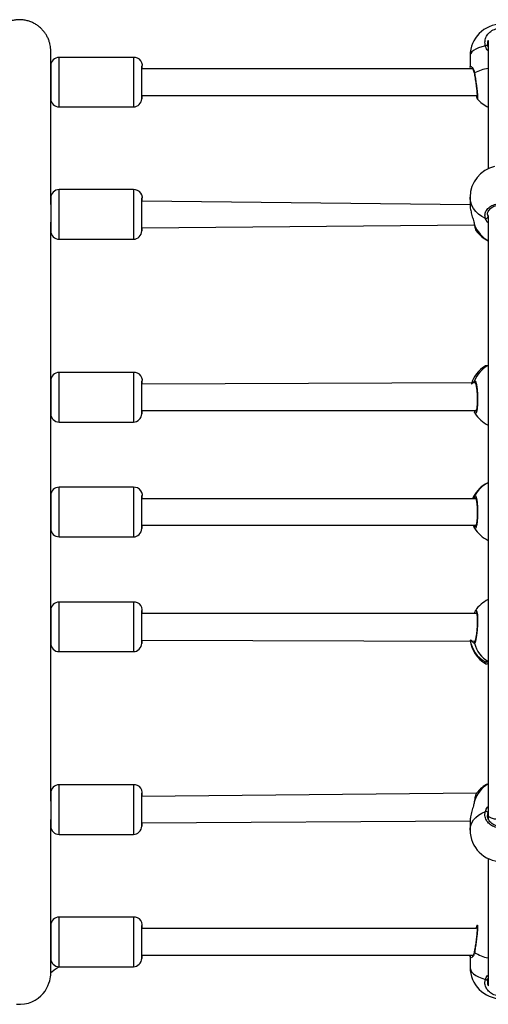
# Model space of a CAD drawing. Units: millimetres. Extents: x 515 to 1151, y 391 to 751.
# Drawn here: x 767 to 795, y 541 to 601 of the extents above; entities that cross this region are included whole.
import ezdxf

# ---------------------------------------------------------------- set-up
doc = ezdxf.new("R2010")
doc.units = ezdxf.units.MM
doc.header["$LTSCALE"] = 40

msp = doc.modelspace()

# ---------------------------------------------------------------- linework, layer by layer
at = {"color": 7, "linetype": 'Continuous', "lineweight": 25}
for p, q in [((795.45, 599.619), (795.45, 599.247)), ((773.982, 598.627), (769.482, 598.627)), ((794.35, 598.731), (794.352, 598.011)), ((794.352, 598.011), (794.352, 598.011)), ((794.451, 597.927), (774.482, 597.927)), ((794.607, 597.646), (794.607, 597.648)), ((774.482, 596.327), (794.779, 596.327)), ((769.482, 595.627), (773.982, 595.627)), ((794.788, 596.128), (794.788, 596.128)), ((773.982, 590.625), (769.482, 590.625)), ((768.982, 589.725), (768.982, 589.725)), ((794.35, 589.705), (774.482, 589.925)), ((794.35, 590.178), (794.35, 589.705)), ((795.402, 589.121), (795.45, 589.029)), ((774.482, 588.325), (794.62, 588.488)), ((769.482, 587.625), (773.982, 587.625)), ((773.982, 579.569), (769.482, 579.569)), ((794.663, 578.939), (774.482, 578.869)), ((774.482, 577.269), (794.729, 577.269)), ((794.611, 577.157), (794.636, 577.105)), ((794.619, 577.14), (794.611, 577.157)), ((794.619, 577.14), (794.611, 577.157)), ((769.482, 576.569), (773.982, 576.569)), ((794.642, 577.097), (794.636, 577.105)), ((773.982, 572.625), (769.482, 572.625)), ((794.705, 571.924), (774.482, 571.924)), ((774.482, 570.324), (794.714, 570.324)), ((794.624, 570.152), (794.619, 570.157)), ((769.482, 569.625), (773.982, 569.625)), ((773.982, 565.68), (769.482, 565.68)), ((794.749, 564.98), (774.482, 564.98)), ((774.482, 563.38), (794.636, 563.309)), ((769.482, 562.68), (773.982, 562.68)), ((795.45, 562.073), (795.45, 561.977)), ((773.982, 554.624), (769.482, 554.624)), ((794.738, 554.11), (774.482, 553.924)), ((794.74, 554.119), (794.738, 554.11)), ((794.606, 553.621), (794.596, 553.571)), ((795.45, 552.778), (795.45, 552.557)), ((768.982, 552.524), (768.982, 552.524)), ((774.482, 552.324), (794.349, 552.442)), ((794.349, 552.442), (794.349, 551.886)), ((769.482, 551.624), (773.982, 551.624)), ((773.982, 546.622), (769.482, 546.622)), ((794.706, 545.922), (774.482, 545.922)), ((794.769, 546.113), (794.778, 546.116)), ((774.482, 544.322), (794.463, 544.322)), ((794.351, 544.276), (794.349, 543.585)), ((769.482, 543.622), (773.982, 543.622)), ((795.422, 542.871), (795.449, 542.935)), ((795.449, 542.935), (795.449, 542.62))]:
    msp.add_line(p, q, dxfattribs=at)
at = {"color": 8, "linetype": 'Continuous', "lineweight": 25}
for p, q in [((795.402, 589.121), (795.423, 588.971)), ((795.274, 579.948), (795.256, 579.956)), ((794.612, 579.062), (794.619, 579.067)), ((795.274, 572.814), (795.269, 572.812)), ((794.714, 570.324), (794.705, 570.305)), ((794.749, 564.98), (794.742, 564.98)), ((794.619, 553.643), (794.604, 553.581)), ((795.45, 552.998), (795.423, 552.941))]:
    msp.add_line(p, q, dxfattribs=at)
at = {"color": 8, "linetype": 'Continuous', "lineweight": 25, "flags": 128}
for points in [[(795.275, 599.318), (795.06, 599.265), (794.869, 599.201), (794.703, 599.128), (794.566, 599.048), (794.461, 598.962), (794.391, 598.871), (794.355, 598.778), (794.35, 598.731)], [(769.482, 595.627), (769.482, 595.645), (769.482, 595.697), (769.482, 595.783), (769.482, 595.9), (769.482, 596.046), (769.482, 596.218), (769.482, 596.41), (769.482, 596.62), (769.482, 596.841), (769.482, 597.07), (769.482, 597.299), (769.482, 597.524), (769.482, 597.741), (769.482, 597.942), (769.482, 598.125), (769.482, 598.284), (769.482, 598.416), (769.482, 598.518), (769.482, 598.588), (769.482, 598.623), (769.482, 598.627)], [(773.982, 598.627), (773.982, 598.617), (773.982, 598.573), (773.982, 598.496), (773.982, 598.386), (773.982, 598.247), (773.982, 598.081), (773.982, 597.893), (773.982, 597.688), (773.982, 597.469), (773.982, 597.242), (773.982, 597.012), (773.982, 596.785), (773.982, 596.566), (773.982, 596.36), (773.982, 596.173), (773.982, 596.007), (773.982, 595.868), (773.982, 595.758), (773.982, 595.681), (773.982, 595.637), (773.982, 595.627)], [(769.482, 587.625), (769.482, 587.643), (769.482, 587.695), (769.482, 587.781), (769.482, 587.898), (769.482, 588.044), (769.482, 588.216), (769.482, 588.409), (769.482, 588.618), (769.482, 588.84), (769.482, 589.068), (769.482, 589.297), (769.482, 589.523), (769.482, 589.739), (769.482, 589.941), (769.482, 590.123), (769.482, 590.282), (769.482, 590.415), (769.482, 590.517), (769.482, 590.586), (769.482, 590.621), (769.482, 590.625)], [(773.982, 590.625), (773.982, 590.615), (773.982, 590.572), (773.982, 590.494), (773.982, 590.384), (773.982, 590.245), (773.982, 590.08), (773.982, 589.892), (773.982, 589.686), (773.982, 589.467), (773.982, 589.24), (773.982, 589.01), (773.982, 588.783), (773.982, 588.564), (773.982, 588.359), (773.982, 588.171), (773.982, 588.005), (773.982, 587.866), (773.982, 587.756), (773.982, 587.679), (773.982, 587.635), (773.982, 587.625)], [(795.275, 588.889), (795.06, 589.007), (794.868, 589.147), (794.703, 589.306), (794.566, 589.482), (794.461, 589.671), (794.39, 589.87), (794.355, 590.075), (794.35, 590.178)], [(794.607, 588.514), (794.61, 588.502), (794.62, 588.488)], [(769.482, 576.569), (769.482, 576.587), (769.482, 576.639), (769.482, 576.725), (769.482, 576.842), (769.482, 576.988), (769.482, 577.16), (769.482, 577.353), (769.482, 577.562), (769.482, 577.784), (769.482, 578.012), (769.482, 578.241), (769.482, 578.467), (769.482, 578.683), (769.482, 578.885), (769.482, 579.067), (769.482, 579.226), (769.482, 579.359), (769.482, 579.46), (769.482, 579.53), (769.482, 579.565), (769.482, 579.569)], [(773.982, 579.569), (773.982, 579.559), (773.982, 579.516), (773.982, 579.438), (773.982, 579.328), (773.982, 579.189), (773.982, 579.024), (773.982, 578.836), (773.982, 578.63), (773.982, 578.411), (773.982, 578.184), (773.982, 577.954), (773.982, 577.727), (773.982, 577.508), (773.982, 577.303), (773.982, 577.115), (773.982, 576.949), (773.982, 576.81), (773.982, 576.7), (773.982, 576.623), (773.982, 576.579), (773.982, 576.569)], [(769.482, 569.625), (769.482, 569.642), (769.482, 569.694), (769.482, 569.78), (769.482, 569.898), (769.482, 570.044), (769.482, 570.215), (769.482, 570.408), (769.482, 570.618), (769.482, 570.839), (769.482, 571.067), (769.482, 571.297), (769.482, 571.522), (769.482, 571.738), (769.482, 571.94), (769.482, 572.123), (769.482, 572.282), (769.482, 572.414), (769.482, 572.516), (769.482, 572.585), (769.482, 572.62), (769.482, 572.625)], [(773.982, 572.625), (773.982, 572.615), (773.982, 572.571), (773.982, 572.493), (773.982, 572.384), (773.982, 572.244), (773.982, 572.079), (773.982, 571.891), (773.982, 571.685), (773.982, 571.466), (773.982, 571.239), (773.982, 571.01), (773.982, 570.783), (773.982, 570.564), (773.982, 570.358), (773.982, 570.17), (773.982, 570.005), (773.982, 569.865), (773.982, 569.756), (773.982, 569.678), (773.982, 569.634), (773.982, 569.625)], [(769.482, 562.68), (769.482, 562.698), (769.482, 562.75), (769.482, 562.836), (769.482, 562.953), (769.482, 563.099), (769.482, 563.271), (769.482, 563.463), (769.482, 563.673), (769.482, 563.894), (769.482, 564.123), (769.482, 564.352), (769.482, 564.577), (769.482, 564.794), (769.482, 564.995), (769.482, 565.178), (769.482, 565.337), (769.482, 565.469), (769.482, 565.571), (769.482, 565.641), (769.482, 565.676), (769.482, 565.68)], [(773.982, 565.68), (773.982, 565.67), (773.982, 565.626), (773.982, 565.549), (773.982, 565.439), (773.982, 565.3), (773.982, 565.134), (773.982, 564.946), (773.982, 564.741), (773.982, 564.522), (773.982, 564.295), (773.982, 564.065), (773.982, 563.838), (773.982, 563.619), (773.982, 563.413), (773.982, 563.226), (773.982, 563.06), (773.982, 562.921), (773.982, 562.811), (773.982, 562.734), (773.982, 562.69), (773.982, 562.68)], [(794.67, 565.158), (794.717, 565.182), (794.76, 565.092), (794.79, 564.898), (794.805, 564.624), (794.802, 564.304), (794.781, 563.973), (794.746, 563.664), (794.702, 563.41), (794.653, 563.242), (794.619, 563.188), (794.619, 563.188)], [(769.482, 551.624), (769.482, 551.642), (769.482, 551.694), (769.482, 551.78), (769.482, 551.897), (769.482, 552.044), (769.482, 552.215), (769.482, 552.408), (769.482, 552.617), (769.482, 552.839), (769.482, 553.067), (769.482, 553.296), (769.482, 553.522), (769.482, 553.738), (769.482, 553.94), (769.482, 554.122), (769.482, 554.282), (769.482, 554.414), (769.482, 554.516), (769.482, 554.585), (769.482, 554.62), (769.482, 554.624)], [(773.982, 554.624), (773.982, 554.614), (773.982, 554.571), (773.982, 554.493), (773.982, 554.383), (773.982, 554.244), (773.982, 554.079), (773.982, 553.891), (773.982, 553.685), (773.982, 553.466), (773.982, 553.239), (773.982, 553.009), (773.982, 552.782), (773.982, 552.564), (773.982, 552.358), (773.982, 552.17), (773.982, 552.004), (773.982, 551.865), (773.982, 551.756), (773.982, 551.678), (773.982, 551.634), (773.982, 551.624)], [(794.349, 551.886), (794.354, 551.976), (794.39, 552.156), (794.461, 552.33), (794.565, 552.496), (794.702, 552.651), (794.868, 552.791), (795.06, 552.913), (795.274, 553.017)], [(769.482, 543.622), (769.482, 543.64), (769.482, 543.692), (769.482, 543.778), (769.482, 543.895), (769.482, 544.042), (769.482, 544.213), (769.482, 544.406), (769.482, 544.615), (769.482, 544.837), (769.482, 545.065), (769.482, 545.294), (769.482, 545.52), (769.482, 545.736), (769.482, 545.938), (769.482, 546.12), (769.482, 546.28), (769.482, 546.412), (769.482, 546.514), (769.482, 546.583), (769.482, 546.618), (769.482, 546.622)], [(773.982, 546.622), (773.982, 546.612), (773.982, 546.569), (773.982, 546.491), (773.982, 546.381), (773.982, 546.242), (773.982, 546.077), (773.982, 545.889), (773.982, 545.683), (773.982, 545.464), (773.982, 545.237), (773.982, 545.007), (773.982, 544.781), (773.982, 544.562), (773.982, 544.356), (773.982, 544.168), (773.982, 544.002), (773.982, 543.863), (773.982, 543.754), (773.982, 543.676), (773.982, 543.632), (773.982, 543.622)], [(794.349, 543.585), (794.354, 543.527), (794.39, 543.41), (794.461, 543.298), (794.565, 543.19), (794.702, 543.09), (794.868, 542.999), (795.059, 542.92), (795.274, 542.853)]]:
    msp.add_lwpolyline(points, dxfattribs=at)
at = {"color": 7, "linetype": 'Continuous', "lineweight": 25, "flags": 128}
for points in [[(795.423, 599.309), (795.419, 599.321), (795.409, 599.33), (795.393, 599.337), (795.372, 599.34), (795.348, 599.34), (795.323, 599.336), (795.298, 599.328), (795.275, 599.318)], [(795.45, 599.619), (795.45, 595.616), (795.45, 591.883)], [(768.982, 598.127), (768.982, 598.117), (768.982, 598.072), (768.982, 597.993), (768.982, 597.883), (768.982, 597.745), (768.982, 597.585), (768.982, 597.409), (768.982, 597.222), (768.982, 597.032), (768.982, 596.845), (768.982, 596.669), (768.982, 596.509), (768.982, 596.371), (768.982, 596.261), (768.982, 596.182), (768.982, 596.137), (768.982, 596.127)], [(774.482, 596.127), (774.482, 596.145), (774.482, 596.199), (774.482, 596.286), (774.482, 596.403), (774.482, 596.547), (774.482, 596.711), (774.482, 596.891), (774.482, 597.079), (774.482, 597.269), (774.482, 597.454), (774.482, 597.627), (774.482, 597.782), (774.482, 597.913), (774.482, 598.016), (774.482, 598.086), (774.482, 598.122), (774.482, 598.122), (774.482, 598.086), (774.482, 598.016), (774.482, 597.927)], [(774.482, 596.327), (774.482, 596.346), (774.482, 596.401), (774.482, 596.49), (774.482, 596.609), (774.482, 596.752), (774.482, 596.913), (774.482, 597.084), (774.482, 597.256), (774.482, 597.423), (774.482, 597.576), (774.482, 597.708), (774.482, 597.812), (774.482, 597.885), (774.482, 597.922), (774.482, 597.927)], [(774.482, 596.327), (774.482, 596.286), (774.482, 596.199), (774.482, 596.145), (774.482, 596.127)], [(768.982, 590.125), (768.982, 590.115), (768.982, 590.07), (768.982, 589.991), (768.982, 589.881), (768.982, 589.743), (768.982, 589.583), (768.982, 589.407), (768.982, 589.22), (768.982, 589.03), (768.982, 588.844), (768.982, 588.667), (768.982, 588.507), (768.982, 588.37), (768.982, 588.259), (768.982, 588.18), (768.982, 588.135), (768.982, 588.125)], [(774.482, 588.125), (774.482, 588.143), (774.482, 588.197), (774.482, 588.284), (774.482, 588.401), (774.482, 588.545), (774.482, 588.71), (774.482, 588.889), (774.482, 589.078), (774.482, 589.267), (774.482, 589.452), (774.482, 589.625), (774.482, 589.78), (774.482, 589.911), (774.482, 590.014), (774.482, 590.085), (774.482, 590.121), (774.482, 590.121), (774.482, 590.085), (774.482, 590.014), (774.482, 589.925)], [(774.482, 588.325), (774.482, 588.344), (774.482, 588.399), (774.482, 588.488), (774.482, 588.607), (774.482, 588.75), (774.482, 588.911), (774.482, 589.082), (774.482, 589.255), (774.482, 589.421), (774.482, 589.574), (774.482, 589.706), (774.482, 589.811), (774.482, 589.883), (774.482, 589.92), (774.482, 589.925)], [(795.45, 589.029), (795.45, 570.93), (795.45, 552.778)], [(774.482, 588.325), (774.482, 588.284), (774.482, 588.197), (774.482, 588.143), (774.482, 588.125)], [(768.982, 579.069), (768.982, 579.059), (768.982, 579.014), (768.982, 578.935), (768.982, 578.825), (768.982, 578.687), (768.982, 578.527), (768.982, 578.351), (768.982, 578.164), (768.982, 577.974), (768.982, 577.787), (768.982, 577.611), (768.982, 577.451), (768.982, 577.313), (768.982, 577.203), (768.982, 577.124), (768.982, 577.079), (768.982, 577.069)], [(774.482, 577.069), (774.482, 577.087), (774.482, 577.141), (774.482, 577.228), (774.482, 577.345), (774.482, 577.489), (774.482, 577.654), (774.482, 577.833), (774.482, 578.022), (774.482, 578.211), (774.482, 578.396), (774.482, 578.569), (774.482, 578.724), (774.482, 578.855), (774.482, 578.958), (774.482, 579.029), (774.482, 579.065), (774.482, 579.065), (774.482, 579.029), (774.482, 578.958), (774.482, 578.869)], [(774.482, 577.269), (774.482, 577.288), (774.482, 577.343), (774.482, 577.432), (774.482, 577.551), (774.482, 577.694), (774.482, 577.855), (774.482, 578.026), (774.482, 578.199), (774.482, 578.365), (774.482, 578.518), (774.482, 578.65), (774.482, 578.755), (774.482, 578.827), (774.482, 578.864), (774.482, 578.869)], [(774.482, 577.269), (774.482, 577.228), (774.482, 577.141), (774.482, 577.087), (774.482, 577.069)], [(768.982, 572.125), (768.982, 572.114), (768.982, 572.07), (768.982, 571.991), (768.982, 571.88), (768.982, 571.743), (768.982, 571.583), (768.982, 571.406), (768.982, 571.22), (768.982, 571.03), (768.982, 570.843), (768.982, 570.666), (768.982, 570.506), (768.982, 570.369), (768.982, 570.259), (768.982, 570.18), (768.982, 570.135), (768.982, 570.125)], [(774.482, 570.124), (774.482, 570.143), (774.482, 570.196), (774.482, 570.283), (774.482, 570.401), (774.482, 570.544), (774.482, 570.709), (774.482, 570.889), (774.482, 571.077), (774.482, 571.267), (774.482, 571.452), (774.482, 571.625), (774.482, 571.779), (774.482, 571.911), (774.482, 572.013), (774.482, 572.084), (774.482, 572.12), (774.482, 572.12), (774.482, 572.084), (774.482, 572.013), (774.482, 571.924)], [(774.482, 570.324), (774.482, 570.343), (774.482, 570.398), (774.482, 570.488), (774.482, 570.607), (774.482, 570.75), (774.482, 570.91), (774.482, 571.081), (774.482, 571.254), (774.482, 571.421), (774.482, 571.573), (774.482, 571.705), (774.482, 571.81), (774.482, 571.883), (774.482, 571.92), (774.482, 571.924)], [(774.482, 570.324), (774.482, 570.283), (774.482, 570.196), (774.482, 570.143), (774.482, 570.124)], [(768.982, 565.18), (768.982, 565.17), (768.982, 565.125), (768.982, 565.046), (768.982, 564.936), (768.982, 564.798), (768.982, 564.638), (768.982, 564.462), (768.982, 564.275), (768.982, 564.085), (768.982, 563.898), (768.982, 563.722), (768.982, 563.562), (768.982, 563.424), (768.982, 563.314), (768.982, 563.235), (768.982, 563.19), (768.982, 563.18)], [(774.482, 563.18), (774.482, 563.198), (774.482, 563.252), (774.482, 563.339), (774.482, 563.456), (774.482, 563.6), (774.482, 563.764), (774.482, 563.944), (774.482, 564.132), (774.482, 564.322), (774.482, 564.507), (774.482, 564.68), (774.482, 564.835), (774.482, 564.966), (774.482, 565.069), (774.482, 565.139), (774.482, 565.175), (774.482, 565.175), (774.482, 565.139), (774.482, 565.069), (774.482, 564.98)], [(774.482, 563.38), (774.482, 563.399), (774.482, 563.454), (774.482, 563.543), (774.482, 563.662), (774.482, 563.805), (774.482, 563.966), (774.482, 564.137), (774.482, 564.309), (774.482, 564.476), (774.482, 564.629), (774.482, 564.761), (774.482, 564.865), (774.482, 564.938), (774.482, 564.975), (774.482, 564.98)], [(794.608, 564.993), (794.609, 565), (794.619, 565.02)], [(774.482, 563.38), (774.482, 563.339), (774.482, 563.252), (774.482, 563.198), (774.482, 563.18)], [(768.982, 554.124), (768.982, 554.114), (768.982, 554.069), (768.982, 553.99), (768.982, 553.88), (768.982, 553.742), (768.982, 553.583), (768.982, 553.406), (768.982, 553.219), (768.982, 553.029), (768.982, 552.843), (768.982, 552.666), (768.982, 552.506), (768.982, 552.369), (768.982, 552.258), (768.982, 552.179), (768.982, 552.135), (768.982, 552.124)], [(774.482, 552.124), (774.482, 552.142), (774.482, 552.196), (774.482, 552.283), (774.482, 552.401), (774.482, 552.544), (774.482, 552.709), (774.482, 552.888), (774.482, 553.077), (774.482, 553.267), (774.482, 553.451), (774.482, 553.624), (774.482, 553.779), (774.482, 553.91), (774.482, 554.013), (774.482, 554.084), (774.482, 554.12), (774.482, 554.12), (774.482, 554.084), (774.482, 554.013), (774.482, 553.924)], [(774.482, 552.324), (774.482, 552.343), (774.482, 552.398), (774.482, 552.487), (774.482, 552.606), (774.482, 552.75), (774.482, 552.91), (774.482, 553.081), (774.482, 553.254), (774.482, 553.42), (774.482, 553.573), (774.482, 553.705), (774.482, 553.81), (774.482, 553.882), (774.482, 553.92), (774.482, 553.924)], [(794.619, 553.643), (794.609, 553.631), (794.606, 553.621)], [(774.482, 552.324), (774.482, 552.283), (774.482, 552.196), (774.482, 552.142), (774.482, 552.124)], [(795.449, 550.165), (795.449, 546.591), (795.449, 542.62)], [(768.982, 546.122), (768.982, 546.112), (768.982, 546.067), (768.982, 545.988), (768.982, 545.878), (768.982, 545.741), (768.982, 545.581), (768.982, 545.404), (768.982, 545.217), (768.982, 545.027), (768.982, 544.841), (768.982, 544.664), (768.982, 544.504), (768.982, 544.367), (768.982, 544.256), (768.982, 544.177), (768.982, 544.133), (768.982, 544.122)], [(774.482, 544.122), (774.482, 544.14), (774.482, 544.194), (774.482, 544.281), (774.482, 544.399), (774.482, 544.542), (774.482, 544.707), (774.482, 544.887), (774.482, 545.075), (774.482, 545.265), (774.482, 545.449), (774.482, 545.622), (774.482, 545.777), (774.482, 545.908), (774.482, 546.011), (774.482, 546.082), (774.482, 546.118), (774.482, 546.118), (774.482, 546.082), (774.482, 546.011), (774.482, 545.922)], [(774.482, 544.322), (774.482, 544.341), (774.482, 544.396), (774.482, 544.485), (774.482, 544.604), (774.482, 544.748), (774.482, 544.908), (774.482, 545.079), (774.482, 545.252), (774.482, 545.418), (774.482, 545.571), (774.482, 545.703), (774.482, 545.808), (774.482, 545.88), (774.482, 545.918), (774.482, 545.922)], [(766.909, 541.353), (767.16, 541.346), (767.401, 541.372), (767.629, 541.425), (767.843, 541.504), (768.04, 541.604), (768.218, 541.722), (768.378, 541.855), (768.517, 542), (768.635, 542.151), (768.734, 542.307), (768.813, 542.463), (768.874, 542.616), (768.919, 542.761), (768.949, 542.894), (768.967, 543.011), (768.977, 543.107), (768.98, 543.177), (768.981, 543.22), (768.982, 543.239), (768.982, 543.242), (768.982, 543.243), (768.982, 543.243), (768.982, 543.244), (768.982, 543.244), (768.982, 543.244), (768.982, 543.245), (768.982, 543.247), (768.982, 543.275), (768.982, 543.334), (768.982, 543.425), (768.982, 543.547), (768.982, 543.701), (768.982, 543.885), (768.982, 544.101), (768.982, 544.347), (768.982, 544.623), (768.982, 544.929), (768.982, 544.94), (768.982, 544.94)], [(774.482, 544.322), (774.482, 544.281), (774.482, 544.194), (774.482, 544.14), (774.482, 544.122)], [(795.274, 542.853), (795.297, 542.842), (795.322, 542.835), (795.347, 542.831), (795.371, 542.832), (795.392, 542.837), (795.408, 542.845), (795.418, 542.857), (795.422, 542.871)]]:
    msp.add_lwpolyline(points, dxfattribs=at)
at = {"color": 7, "linetype": 'Continuous', "lineweight": 25}
for centre, radius, start, end in [((796.25, 598.731), 1.9, 89.99909, 179.99909), ((769.482, 598.127), 0.5, 89.99916, 179.99906), ((774.025, 598.129), 0.5, 336.19406, 94.87945), ((769.482, 596.127), 0.5, 179.99907, 269.99902), ((773.982, 596.127), 0.5, 269.99902, 359.99901), ((796.253, 597.331), 1.9, 219.29777, 244.96908), ((796.25, 590.171), 1.9, 102.6516, 179.78473), ((769.482, 590.125), 0.5, 89.99907, 179.99918), ((774.025, 590.127), 0.5, 336.19398, 94.87957), ((795.309, 589.003), 0.119, 253.33401, 344.45494), ((769.482, 588.125), 0.5, 179.99913, 269.99909), ((773.982, 588.125), 0.5, 269.99911, 359.99907), ((796.252, 589.258), 1.9, 216.20532, 244.98218), ((769.482, 579.069), 0.5, 89.99903, 179.9991), ((774.025, 579.071), 0.5, 336.19408, 94.8794), ((796.25, 578.336), 1.9, 121.52765, 163.72628), ((769.482, 577.069), 0.5, 179.99909, 269.99906), ((773.982, 577.069), 0.5, 269.99915, 359.9991), ((796.255, 578.101), 1.9, 211.89584, 244.87957), ((769.482, 572.125), 0.5, 89.9991, 179.99909), ((774.025, 572.126), 0.5, 336.19409, 94.8795), ((796.25, 571.185), 1.9, 121.07966, 157.09444), ((794.707, 572.058), 0.1, 150.7294, 269.03051), ((769.482, 570.125), 0.5, 179.99909, 269.99913), ((773.982, 570.124), 0.5, 269.99908, 359.99911), ((794.706, 570.205), 0.0995, 90.69587, 208.99697), ((796.253, 571.13), 1.9, 211.00912, 244.95447), ((796.252, 564.105), 1.9, 115.19907, 146.3475), ((769.482, 565.18), 0.5, 89.99914, 179.99909), ((774.024, 565.182), 0.5, 336.19408, 94.87946), ((769.482, 563.18), 0.5, 179.99905, 269.99917), ((773.982, 563.18), 0.5, 269.99904, 359.99916), ((796.25, 563.588), 1.9, 186.29034, 240.21647), ((769.482, 554.124), 0.5, 89.99907, 179.99909), ((774.024, 554.126), 0.5, 336.19408, 94.87953), ((796.25, 552.966), 1.9, 115.12394, 142.62466), ((795.304, 552.892), 0.128, 22.22943, 103.46456), ((769.482, 552.124), 0.5, 179.99905, 269.9991), ((773.982, 552.124), 0.5, 269.99911, 359.99915), ((796.249, 551.887), 1.9, 180.03228, 359.96588), ((769.482, 546.122), 0.5, 89.99903, 179.99902), ((774.024, 546.124), 0.5, 336.1942, 94.87935), ((793.612, 544.617), 1.9, 52.12856, 52.34759), ((769.482, 544.122), 0.5, 179.99912, 269.99906), ((773.982, 544.122), 0.5, 269.99915, 359.99923), ((796.249, 543.587), 1.9, 180.04454, 359.95369)]:
    msp.add_arc(centre, radius, start, end, dxfattribs=at)
at = {"color": 8, "linetype": 'Continuous', "lineweight": 25}
for centre, radius, start, end in [((794.648, 597.653), 0.041, 132.87799, 187.4206), ((795.814, 595.416), 2.563, 98.25034, 117.77279), ((796.34, 589.15), 1.843, 201.05116, 241.09162), ((796.225, 578.327), 1.879, 120.39383, 163.24163), ((796.372, 578.349), 1.893, 121.0886, 157.72289), ((795.326, 579.868), 0.0954, 84.78208, 122.77783), ((794.712, 579.027), 0.101, 157.04449, 241.05322), ((794.704, 577.177), 0.0952, 75.13854, 191.85387), ((796.249, 571.184), 1.899, 120.87195, 157.06409), ((796.281, 571.186), 1.9, 115.94032, 150.99774), ((796.129, 563.624), 1.785, 187.8595, 241.37229), ((794.705, 563.238), 0.0987, 134.05132, 210.19223), ((796.423, 563.665), 1.866, 194.8182, 238.55798), ((795.329, 562.135), 0.0959, 234.96847, 311.15869), ((796.377, 553.101), 1.84, 120.53019, 162.88078), ((794.655, 544.521), 0.0494, 169.68211, 223.01128), ((795.825, 546.275), 2.157, 235.99786, 259.76491)]:
    msp.add_arc(centre, radius, start, end, dxfattribs=at)
at = {"color": 7, "linetype": 'Continuous', "lineweight": 25}
for points, knots in [([(768.982, 599.062), (768.981, 599.067), (768.98, 599.101), (768.976, 599.172), (768.962, 599.294), (768.933, 599.446), (768.879, 599.635), (768.8, 599.826), (768.697, 600.014), (768.577, 600.184), (768.434, 600.346), (768.269, 600.495), (768.084, 600.625), (767.882, 600.733), (767.667, 600.817), (767.435, 600.877), (767.19, 600.907), (766.941, 600.905), (766.702, 600.871), (766.476, 600.81), (766.267, 600.725), (766.074, 600.62), (765.9, 600.497), (765.746, 600.36), (765.612, 600.214), (765.499, 600.06), (765.406, 599.904), (765.332, 599.749), (765.275, 599.599), (765.235, 599.457), (765.209, 599.329), (765.194, 599.218), (765.186, 599.13), (765.183, 599.067), (765.183, 599.03), (765.182, 599.012), (765.182, 599.007), (765.182, 599.007), (765.182, 599.006), (765.182, 599.006), (765.182, 599.005), (765.182, 599.005), (765.182, 599.004), (765.182, 598.993), (765.182, 598.949), (765.182, 598.871), (765.182, 598.762), (765.182, 598.621), (765.182, 598.449), (765.182, 598.247), (765.182, 598.013), (765.182, 597.749), (765.182, 597.455), (765.182, 597.131), (765.182, 596.778), (765.182, 596.395), (765.182, 595.984), (765.182, 595.545), (765.182, 595.078), (765.182, 594.584), (765.182, 594.063), (765.182, 593.517), (765.182, 592.945), (765.182, 592.348), (765.182, 591.727), (765.182, 591.082), (765.182, 590.517), (765.182, 590.157), (765.182, 590.029)], [0, 0, 0, 0, 0.000579, 0.003521, 0.007404, 0.013224, 0.019635, 0.027709, 0.034642, 0.041797, 0.049292, 0.056987, 0.064809, 0.072713, 0.080672, 0.088665, 0.097557, 0.106158, 0.114467, 0.122517, 0.130325, 0.137901, 0.145246, 0.152354, 0.159213, 0.165804, 0.172098, 0.178057, 0.183628, 0.188741, 0.193305, 0.197205, 0.200307, 0.202493, 0.203737, 0.204194, 0.204251, 0.20429, 0.204334, 0.204412, 0.204594, 0.205305, 0.209019, 0.235525, 0.268026, 0.300478, 0.332927, 0.365376, 0.397826, 0.430275, 0.462724, 0.495173, 0.527623, 0.560072, 0.592521, 0.62497, 0.657419, 0.689869, 0.722318, 0.754767, 0.787216, 0.819666, 0.852115, 0.884564, 0.917013, 0.949462, 0.981912, 1, 1, 1, 1]), ([(795.275, 599.318), (795.259, 599.418), (795.229, 599.618), (795.33, 599.913), (795.529, 600.16), (795.813, 600.334), (796.143, 600.415), (796.484, 600.396), (796.796, 600.281), (797.049, 600.083), (797.214, 599.821), (797.27, 599.553), (797.239, 599.386), (797.226, 599.318)], [0, 0, 0, 0, 0.094785, 0.189568, 0.284313, 0.378379, 0.471355, 0.563382, 0.655123, 0.747393, 0.840702, 0.935011, 1, 1, 1, 1]), ([(795.459, 599.619), (795.44, 599.684), (795.381, 599.543), (795.408, 599.394), (795.423, 599.309)], [0, 0, 0, 0, 0.432789, 1, 1, 1, 1]), ([(795.423, 599.309), (795.426, 599.298), (795.432, 599.275), (795.444, 599.257), (795.45, 599.247)], [0, 0, 0, 0, 0.501835, 1, 1, 1, 1]), ([(768.982, 596.527), (768.982, 597.356), (768.982, 597.516), (768.982, 597.753), (768.982, 598.018), (768.982, 598.251), (768.982, 598.453), (768.982, 598.624), (768.982, 598.764), (768.982, 598.873), (768.982, 598.95), (768.982, 598.988), (768.982, 599.001), (768.982, 599.004), (768.982, 599.004), (768.982, 599.005), (768.982, 599.005), (768.982, 599.005), (768.982, 599.005), (768.982, 599.006), (768.982, 599.007), (768.982, 599.01), (768.982, 599.028), (768.982, 599.046), (768.982, 599.062)], [0, 0, 0, 0, 0.044392, 0.139908, 0.235422, 0.330937, 0.426452, 0.521966, 0.617482, 0.712997, 0.808513, 0.904029, 0.949337, 0.971991, 0.983318, 0.988981, 0.991813, 0.99323, 0.99394, 0.994305, 0.994439, 0.994605, 0.995077, 1, 1, 1, 1]), ([(768.982, 589.725), (768.982, 589.767), (768.982, 590.045), (768.982, 590.538), (768.982, 591.202), (768.982, 591.842), (768.982, 592.458), (768.982, 593.05), (768.982, 593.618), (768.982, 594.16), (768.982, 594.676), (768.982, 595.165), (768.982, 595.627), (768.982, 596.061), (768.982, 596.467), (768.982, 596.844), (768.982, 597.192), (768.982, 597.511), (768.982, 597.799), (768.982, 598.058), (768.982, 598.286), (768.982, 598.483), (768.982, 598.649), (768.982, 598.784), (768.982, 598.887), (768.982, 598.96), (768.982, 598.992), (768.982, 599.002), (768.982, 599.004), (768.982, 599.004), (768.982, 599.005), (768.982, 599.062)], [0, 0, 0, 0, 0.007149, 0.047304, 0.08746, 0.127615, 0.167771, 0.207926, 0.248081, 0.288237, 0.328392, 0.368548, 0.408703, 0.448859, 0.489014, 0.52917, 0.569325, 0.609481, 0.649636, 0.689792, 0.729947, 0.770103, 0.810258, 0.850413, 0.890569, 0.930724, 0.970879, 0.986666, 0.994559, 0.998506, 1, 1, 1, 1]), ([(794.461, 597.98), (794.461, 597.98), (794.46, 597.981), (794.48, 597.964), (794.509, 597.924), (794.547, 597.855), (794.584, 597.762), (794.599, 597.684), (794.607, 597.648)], [0, 0, 0, 0, 0.0715468, 0.2178398, 0.3958267, 0.5994855, 0.8169172, 1, 1, 1, 1]), ([(794.607, 597.646), (794.61, 597.631), (794.62, 597.571), (794.639, 597.448), (794.665, 597.283), (794.689, 597.11), (794.713, 596.937), (794.734, 596.771), (794.753, 596.616), (794.767, 596.479), (794.777, 596.364), (794.782, 596.278), (794.783, 596.23), (794.781, 596.208), (794.781, 596.21), (794.781, 596.21)], [0, 0, 0, 0, 0.029988, 0.121662, 0.213907, 0.30612, 0.398579, 0.490524, 0.582256, 0.673226, 0.763505, 0.852781, 0.929423, 0.984987, 1, 1, 1, 1]), ([(768.982, 590.125), (768.982, 590.226), (768.982, 590.557), (768.982, 591.095), (768.982, 591.739), (768.982, 592.359), (768.982, 592.956), (768.982, 593.527), (768.982, 594.073), (768.982, 594.594), (768.982, 595.087), (768.982, 595.554), (768.982, 595.991), (768.982, 596.315), (768.982, 596.484), (768.982, 596.527)], [0, 0, 0, 0, 0.03706, 0.121992, 0.206923, 0.291854, 0.376785, 0.461716, 0.546647, 0.631578, 0.716509, 0.80144, 0.886371, 0.971302, 1, 1, 1, 1]), ([(794.779, 596.327), (794.721, 596.318), (794.731, 596.271), (794.748, 596.211), (794.76, 596.165), (794.777, 596.136), (794.782, 596.127)], [0, 0, 0, 0, 0.088916, 0.461727, 0.843935, 1, 1, 1, 1]), ([(794.35, 589.705), (794.351, 589.701), (794.342, 589.628), (794.373, 589.428), (794.438, 589.135), (794.517, 588.876), (794.573, 588.689), (794.592, 588.609), (794.599, 588.578)], [0, 0, 0, 0, 0.013113, 0.259812, 0.504071, 0.768294, 0.907657, 1, 1, 1, 1]), ([(795.275, 588.889), (795.259, 588.971), (795.228, 589.136), (795.33, 589.38), (795.529, 589.587), (795.812, 589.734), (796.143, 589.802), (796.483, 589.786), (796.796, 589.689), (797.049, 589.522), (797.213, 589.304), (797.27, 589.081), (797.238, 588.944), (797.226, 588.889)], [0, 0, 0, 0, 0.094786, 0.189568, 0.284316, 0.37838, 0.471356, 0.563381, 0.655122, 0.747393, 0.840699, 0.93501, 1, 1, 1, 1]), ([(795.402, 589.121), (795.402, 589.128), (795.398, 589.173), (795.42, 589.255), (795.472, 589.364), (795.557, 589.464), (795.665, 589.551), (795.795, 589.622), (795.94, 589.675), (796.098, 589.706), (796.26, 589.716), (796.422, 589.704), (796.577, 589.669), (796.72, 589.616), (796.845, 589.544), (796.949, 589.458), (797.029, 589.361), (797.078, 589.258), (797.101, 589.177), (797.098, 589.132), (797.097, 589.123)], [0, 0, 0, 0, 0.012269, 0.077118, 0.141179, 0.203894, 0.264779, 0.325113, 0.385065, 0.444789, 0.504551, 0.564018, 0.623463, 0.682718, 0.741981, 0.801699, 0.861711, 0.922622, 0.984517, 1, 1, 1, 1]), ([(768.982, 554.124), (768.982, 553.609), (768.982, 553.871), (768.982, 554.391), (768.982, 555.15), (768.982, 555.929), (768.982, 556.724), (768.982, 557.536), (768.982, 558.363), (768.982, 559.205), (768.982, 560.06), (768.982, 560.928), (768.982, 561.807), (768.982, 562.697), (768.982, 563.596), (768.982, 564.504), (768.982, 565.419), (768.982, 566.341), (768.982, 567.268), (768.982, 568.2), (768.982, 569.135), (768.982, 570.072), (768.982, 571.011), (768.982, 571.949), (768.982, 572.887), (768.982, 573.822), (768.982, 574.755), (768.982, 575.683), (768.982, 576.607), (768.982, 577.524), (768.982, 578.434), (768.982, 579.335), (768.982, 580.227), (768.982, 581.109), (768.982, 581.98), (768.982, 582.838), (768.982, 583.683), (768.982, 584.514), (768.982, 585.33), (768.982, 586.129), (768.982, 586.912), (768.982, 587.675), (768.982, 588.259), (768.982, 588.58), (768.982, 588.661)], [0, 0, 0, 0, 0.00222, 0.026959, 0.051698, 0.076436, 0.101175, 0.125913, 0.150652, 0.175391, 0.200129, 0.224868, 0.249606, 0.274345, 0.299084, 0.323822, 0.348561, 0.373299, 0.398038, 0.422777, 0.447515, 0.472254, 0.496993, 0.521731, 0.54647, 0.571208, 0.595947, 0.620686, 0.645424, 0.670163, 0.694901, 0.71964, 0.744379, 0.769117, 0.793856, 0.818595, 0.843333, 0.868072, 0.89281, 0.917549, 0.942288, 0.967026, 0.991765, 1, 1, 1, 1]), ([(794.599, 588.578), (794.592, 588.582), (794.6, 588.553), (794.603, 588.529), (794.605, 588.513)], [0, 0, 0, 0, 0.373178, 1, 1, 1, 1]), ([(794.607, 588.514), (794.61, 588.497), (794.621, 588.431), (794.642, 588.338), (794.671, 588.236), (794.692, 588.176), (794.713, 588.145), (794.719, 588.136)], [0, 0, 0, 0, 0.091777, 0.352684, 0.618074, 0.894971, 1, 1, 1, 1]), ([(794.62, 588.488), (794.636, 588.409), (794.668, 588.25), (794.704, 588.14), (794.72, 588.136), (794.719, 588.136)], [0, 0, 0, 0, 0.481177, 0.962351, 1, 1, 1, 1]), ([(768.982, 579.069), (768.982, 578.828), (768.982, 579.31), (768.982, 580.083), (768.982, 580.967), (768.982, 581.839), (768.982, 582.699), (768.982, 583.547), (768.982, 584.38), (768.982, 585.198), (768.982, 586), (768.982, 586.785), (768.982, 587.495), (768.982, 587.934), (768.982, 588.125)], [0, 0, 0, 0, 0.0526132, 0.1405946, 0.2285759, 0.3165575, 0.4045389, 0.4925201, 0.5805015, 0.6684828, 0.7564644, 0.8444458, 0.932427, 1, 1, 1, 1]), ([(795.394, 579.97), (795.393, 579.97), (795.362, 579.97), (795.324, 579.968), (795.304, 579.969), (795.28, 579.965), (795.268, 579.962), (795.259, 579.958), (795.256, 579.956)], [0, 0, 0, 0, 0.010488, 0.429586, 0.857628, 0.923478, 0.971344, 1, 1, 1, 1]), ([(795.335, 579.963), (795.332, 579.963), (795.322, 579.964), (795.316, 579.965), (795.319, 579.964), (795.319, 579.964)], [0, 0, 0, 0, 0.283348, 0.954632, 1, 1, 1, 1]), ([(795.394, 579.97), (795.408, 579.974), (795.36, 579.96), (795.33, 579.956), (795.321, 579.954)], [0, 0, 0, 0, 0.683258, 1, 1, 1, 1]), ([(795.335, 579.963), (795.342, 579.964), (795.331, 579.963), (795.334, 579.963), (795.335, 579.963)], [0, 0, 0, 0, 0.75116, 1, 1, 1, 1]), ([(794.426, 578.869), (794.504, 578.9), (794.533, 578.966), (794.578, 579.027), (794.601, 579.05), (794.612, 579.062)], [0, 0, 0, 0, 0.29456, 0.641362, 1, 1, 1, 1]), ([(794.663, 578.939), (794.663, 578.94), (794.661, 578.942), (794.67, 578.928), (794.683, 578.892), (794.702, 578.825), (794.722, 578.728), (794.741, 578.604), (794.758, 578.46), (794.77, 578.301), (794.779, 578.133), (794.783, 577.963), (794.781, 577.797), (794.775, 577.64), (794.765, 577.498), (794.75, 577.377), (794.734, 577.284), (794.718, 577.226), (794.705, 577.197), (794.706, 577.198), (794.706, 577.198)], [0, 0, 0, 0, 0.0057864, 0.044847, 0.0930526, 0.1496591, 0.2124651, 0.2770215, 0.3433017, 0.4095952, 0.4760079, 0.5424857, 0.6087137, 0.6751263, 0.7412463, 0.8071491, 0.8723307, 0.928931, 0.9769484, 1, 1, 1, 1]), ([(768.982, 572.125), (768.982, 571.749), (768.982, 572.085), (768.982, 572.734), (768.982, 573.67), (768.982, 574.603), (768.982, 575.533), (768.982, 576.456), (768.982, 577.102), (768.982, 577.437), (768.982, 577.469)], [0, 0, 0, 0, 0.012386, 0.174165, 0.335944, 0.497723, 0.659501, 0.82128, 0.983059, 1, 1, 1, 1]), ([(795.45, 572.894), (795.447, 572.893), (795.403, 572.877), (795.349, 572.849), (795.297, 572.825), (795.278, 572.816), (795.274, 572.814)], [0, 0, 0, 0, 0.029204, 0.459742, 0.889783, 1, 1, 1, 1]), ([(794.5, 571.924), (794.523, 571.934), (794.542, 571.983), (794.577, 572.039), (794.606, 572.087), (794.617, 572.104), (794.619, 572.107)], [0, 0, 0, 0, 0.093528, 0.488591, 0.897092, 1, 1, 1, 1]), ([(794.705, 571.957), (794.68, 571.994), (794.679, 571.996), (794.69, 571.975), (794.705, 571.931), (794.723, 571.854), (794.741, 571.748), (794.757, 571.617), (794.77, 571.468), (794.779, 571.306), (794.783, 571.137), (794.781, 570.967), (794.775, 570.803), (794.765, 570.65), (794.75, 570.515), (794.733, 570.401), (794.714, 570.318), (794.699, 570.27), (794.687, 570.251), (794.69, 570.253), (794.69, 570.254)], [0, 0, 0, 0, 0.0178896, 0.0585167, 0.1097042, 0.1688971, 0.2315974, 0.2971786, 0.3629547, 0.4291681, 0.4954731, 0.5616509, 0.6280493, 0.6942805, 0.7605262, 0.8262678, 0.8909643, 0.9447516, 0.9899768, 1, 1, 1, 1]), ([(768.982, 565.18), (768.982, 564.943), (768.982, 565.411), (768.982, 566.191), (768.982, 567.117), (768.982, 568.048), (768.982, 568.983), (768.982, 569.809), (768.982, 570.323), (768.982, 570.525)], [0, 0, 0, 0, 0.086904, 0.24867, 0.410435, 0.572201, 0.733966, 0.895732, 1, 1, 1, 1]), ([(794.619, 570.157), (794.599, 570.191), (794.575, 570.23), (794.541, 570.315), (794.69, 570.254)], [0, 0, 0, 0, 0.8906007, 1, 1, 1, 1]), ([(794.67, 565.158), (794.664, 565.148), (794.644, 565.116), (794.626, 565.067), (794.613, 565.012), (794.608, 564.993)], [0, 0, 0, 0, 0.214839, 0.730201, 1, 1, 1, 1]), ([(794.742, 564.98), (794.728, 565.055), (794.726, 565.058), (794.734, 565.043), (794.744, 565.007), (794.757, 564.939), (794.769, 564.842), (794.778, 564.718), (794.782, 564.573), (794.782, 564.414), (794.777, 564.247), (794.767, 564.077), (794.752, 563.911), (794.734, 563.754), (794.714, 563.611), (794.691, 563.49), (794.669, 563.397), (794.65, 563.338), (794.636, 563.309), (794.636, 563.309), (794.636, 563.309)], [0, 0, 0, 0, 0.006228, 0.044199, 0.092169, 0.148932, 0.210073, 0.274781, 0.339768, 0.405538, 0.471527, 0.537713, 0.60426, 0.670885, 0.73769, 0.804089, 0.869763, 0.926271, 0.974911, 1, 1, 1, 1]), ([(768.982, 554.124), (768.982, 554.173), (768.982, 554.468), (768.982, 555.026), (768.982, 555.8), (768.982, 556.594), (768.982, 557.403), (768.982, 558.227), (768.982, 559.067), (768.982, 559.92), (768.982, 560.786), (768.982, 561.663), (768.982, 562.552), (768.982, 563.198), (768.982, 563.551), (768.982, 563.601)], [0, 0, 0, 0, 0.017531, 0.105517, 0.193505, 0.281491, 0.369478, 0.457465, 0.545452, 0.633439, 0.721426, 0.809413, 0.8974, 0.985387, 1, 1, 1, 1]), ([(794.482, 563.3), (794.473, 563.31), (794.457, 563.325), (794.446, 563.363), (794.361, 563.38)], [0, 0, 0, 0, 0.573614, 1, 1, 1, 1]), ([(795.45, 561.977), (795.39, 561.904), (795.304, 561.928), (795.287, 561.957), (795.282, 561.966)], [0, 0, 0, 0, 0.698887, 1, 1, 1, 1]), ([(795.392, 562.063), (795.392, 562.063), (795.389, 562.06), (795.407, 562.07), (795.437, 562.072), (795.45, 562.073)], [0, 0, 0, 0, 0.1197562, 0.6500429, 1, 1, 1, 1]), ([(794.738, 554.11), (794.733, 554.107), (794.717, 554.085), (794.699, 554.038), (794.672, 553.955), (794.645, 553.838), (794.623, 553.724), (794.61, 553.646), (794.606, 553.621)], [0, 0, 0, 0, 0.057683, 0.232629, 0.448709, 0.677334, 0.895848, 1, 1, 1, 1]), ([(794.604, 553.581), (794.587, 553.502), (794.547, 553.324), (794.45, 553.016), (794.367, 552.695), (794.356, 552.523), (794.349, 552.442)], [0, 0, 0, 0, 0.203526, 0.463507, 0.745908, 1, 1, 1, 1]), ([(797.225, 553.017), (797.24, 552.924), (797.271, 552.738), (797.17, 552.462), (796.971, 552.229), (796.687, 552.064), (796.356, 551.987), (796.016, 552.005), (795.704, 552.114), (795.45, 552.302), (795.286, 552.548), (795.23, 552.799), (795.261, 552.954), (795.274, 553.017)], [0, 0, 0, 0, 0.094784, 0.189568, 0.284313, 0.378379, 0.471355, 0.563382, 0.655123, 0.747393, 0.840702, 0.935011, 1, 1, 1, 1]), ([(797.096, 552.729), (797.091, 552.691), (797.08, 552.61), (797.025, 552.49), (796.942, 552.375), (796.833, 552.275), (796.703, 552.194), (796.557, 552.135), (796.4, 552.099), (796.237, 552.088), (796.075, 552.103), (795.921, 552.142), (795.778, 552.204), (795.653, 552.286), (795.549, 552.385), (795.469, 552.498), (795.419, 552.62), (795.397, 552.712), (795.401, 552.762), (795.402, 552.769)], [0, 0, 0, 0, 0.056848, 0.121377, 0.185314, 0.248054, 0.310282, 0.37206, 0.433482, 0.49484, 0.555885, 0.616928, 0.677831, 0.738974, 0.800589, 0.862769, 0.925628, 0.989126, 1, 1, 1, 1]), ([(797.05, 552.778), (797.045, 552.772), (797.057, 552.741), (797.005, 552.683), (796.895, 552.613), (796.717, 552.555), (796.48, 552.515), (796.194, 552.504), (795.898, 552.529), (795.642, 552.592), (795.493, 552.679), (795.438, 552.746), (795.451, 552.777), (795.451, 552.778)], [0, 0, 0, 0, 0.018341, 0.105284, 0.193401, 0.289472, 0.398073, 0.520474, 0.652114, 0.781729, 0.897172, 0.995399, 1, 1, 1, 1]), ([(769.482, 543.622), (768.982, 543.245), (768.982, 543.245), (768.982, 543.251), (768.982, 543.277), (768.982, 543.342), (768.982, 543.438), (768.982, 543.565), (768.982, 543.723), (768.982, 543.913), (768.982, 544.134), (768.982, 544.385), (768.982, 544.666), (768.982, 544.977), (768.982, 545.318), (768.982, 545.688), (768.982, 546.087), (768.982, 546.515), (768.982, 546.97), (768.982, 547.452), (768.982, 547.962), (768.982, 548.498), (768.982, 549.059), (768.982, 549.645), (768.982, 550.256), (768.982, 550.89), (768.982, 551.548), (768.982, 552.093), (768.982, 552.426), (768.982, 552.524)], [0, 0, 0, 0, 0.0025904, 0.0203693, 0.0595452, 0.0996845, 0.1398405, 0.1799971, 0.2201546, 0.2603118, 0.3004695, 0.340627, 0.3807843, 0.4209419, 0.4610994, 0.5012568, 0.5414141, 0.5815717, 0.6217289, 0.6618865, 0.7020439, 0.7422014, 0.7823587, 0.8225161, 0.8626738, 0.9028313, 0.9429885, 0.9831461, 1, 1, 1, 1]), ([(768.982, 546.122), (768.982, 545.822), (768.982, 546.051), (768.982, 546.444), (768.982, 546.894), (768.982, 547.372), (768.982, 547.877), (768.982, 548.409), (768.982, 548.966), (768.982, 549.548), (768.982, 550.155), (768.982, 550.785), (768.982, 551.44), (768.982, 551.888), (768.982, 552.122), (768.982, 552.124)], [0, 0, 0, 0, 0.065217, 0.15013, 0.235044, 0.319958, 0.404871, 0.489784, 0.574697, 0.65961, 0.744524, 0.829437, 0.91435, 0.999263, 1, 1, 1, 1]), ([(794.769, 546.113), (794.779, 546.03), (794.779, 546.029), (794.782, 546.003), (794.782, 545.95), (794.779, 545.866), (794.771, 545.754), (794.759, 545.618), (794.742, 545.465), (794.723, 545.3), (794.7, 545.129), (794.676, 544.957), (794.651, 544.792), (794.627, 544.646), (794.613, 544.565), (794.606, 544.53)], [0, 0, 0, 0, 0.030862, 0.084638, 0.15444, 0.232886, 0.317167, 0.402361, 0.489123, 0.5762, 0.663894, 0.75205, 0.840288, 0.929145, 1, 1, 1, 1]), ([(794.769, 546.113), (794.766, 546.109), (794.755, 546.092), (794.743, 546.057), (794.725, 546.001), (794.711, 545.944), (794.706, 545.922)], [0, 0, 0, 0, 0.077739, 0.343669, 0.745919, 1, 1, 1, 1]), ([(794.606, 544.53), (794.6, 544.502), (794.587, 544.438), (794.555, 544.361), (794.521, 544.303), (794.492, 544.273), (794.488, 544.271), (794.486, 544.27)], [0, 0, 0, 0, 0.168715, 0.396109, 0.635694, 0.840962, 1, 1, 1, 1]), ([(794.351, 544.276), (794.35, 544.277), (794.347, 544.285), (794.352, 544.306), (794.351, 544.276)], [0, 0, 0, 0, 0.185244, 1, 1, 1, 1]), ([(797.225, 542.853), (797.24, 542.759), (797.271, 542.571), (797.17, 542.294), (796.97, 542.062), (796.687, 541.898), (796.356, 541.822), (796.016, 541.84), (795.703, 541.948), (795.45, 542.134), (795.286, 542.38), (795.23, 542.632), (795.261, 542.789), (795.274, 542.853)], [0, 0, 0, 0, 0.094785, 0.189567, 0.284315, 0.37838, 0.471356, 0.563382, 0.655123, 0.747394, 0.840702, 0.93501, 1, 1, 1, 1]), ([(795.422, 542.871), (795.412, 542.817), (795.387, 542.686), (795.415, 542.513), (795.487, 542.416), (795.458, 542.619)], [0, 0, 0, 0, 0.322918, 0.791538, 1, 1, 1, 1])]:
    msp.add_open_spline(points, degree=3, knots=knots, dxfattribs=at)
at = {"color": 8, "linetype": 'Continuous', "lineweight": 25}
for points, knots in [([(795.45, 599.247), (795.447, 599.027), (795.403, 599.059), (795.35, 599.147), (795.297, 599.245), (795.279, 599.306), (795.275, 599.318)], [0, 0, 0, 0, 0.029185, 0.45974, 0.889782, 1, 1, 1, 1]), ([(794.352, 598.011), (794.351, 598.013), (794.342, 598.066), (794.373, 598.09), (794.438, 598.073), (794.518, 597.975), (794.578, 597.848), (794.606, 597.754), (794.618, 597.695), (794.62, 597.683)], [0, 0, 0, 0, 0.012049, 0.238777, 0.463267, 0.706104, 0.834191, 0.966635, 1, 1, 1, 1]), ([(794.461, 597.98), (794.482, 597.973), (794.458, 597.984), (794.454, 597.953), (794.451, 597.927)], [0, 0, 0, 0, 0.147808, 1, 1, 1, 1]), ([(794.62, 597.683), (794.636, 597.583), (794.669, 597.382), (794.719, 597.033), (794.762, 596.699), (794.794, 596.41), (794.808, 596.208), (794.807, 596.106), (794.794, 596.122), (794.788, 596.128)], [0, 0, 0, 0, 0.151761, 0.303518, 0.455216, 0.605825, 0.75469, 0.90203, 1, 1, 1, 1]), ([(794.599, 588.578), (794.604, 588.559), (794.612, 588.528), (794.617, 588.5), (794.62, 588.488)], [0, 0, 0, 0, 0.587834, 1, 1, 1, 1]), ([(795.45, 588.913), (795.447, 588.604), (795.403, 588.642), (795.35, 588.733), (795.297, 588.827), (795.278, 588.878), (795.275, 588.889)], [0, 0, 0, 0, 0.029195, 0.459747, 0.889794, 1, 1, 1, 1]), ([(795.423, 588.971), (795.426, 588.961), (795.431, 588.942), (795.444, 588.923), (795.45, 588.913)], [0, 0, 0, 0, 0.501808, 1, 1, 1, 1]), ([(795.321, 579.954), (795.308, 579.952), (795.289, 579.948), (795.278, 579.948), (795.274, 579.948)], [0, 0, 0, 0, 0.676479, 1, 1, 1, 1]), ([(794.619, 579.067), (794.636, 579.064), (794.668, 579.059), (794.718, 578.907), (794.762, 578.666), (794.793, 578.355), (794.808, 578.014), (794.805, 577.681), (794.784, 577.393), (794.748, 577.177), (794.703, 577.065), (794.665, 577.049), (794.646, 577.089), (794.642, 577.097)], [0, 0, 0, 0, 0.099162, 0.198324, 0.297447, 0.395856, 0.493127, 0.589403, 0.685382, 0.781916, 0.879534, 0.978196, 1, 1, 1, 1]), ([(794.619, 572.107), (794.636, 572.118), (794.668, 572.141), (794.718, 572.028), (794.762, 571.819), (794.793, 571.529), (794.808, 571.195), (794.805, 570.856), (794.784, 570.548), (794.748, 570.302), (794.703, 570.15), (794.659, 570.104), (794.634, 570.139), (794.624, 570.152)], [0, 0, 0, 0, 0.095727, 0.191454, 0.287142, 0.382144, 0.476044, 0.568985, 0.661639, 0.754827, 0.849064, 0.944312, 1, 1, 1, 1]), ([(794.705, 571.957), (794.703, 571.955), (794.698, 571.949), (794.689, 571.934), (794.705, 571.924)], [0, 0, 0, 0, 0.390374, 1, 1, 1, 1]), ([(794.619, 563.188), (794.598, 563.185), (794.56, 563.181), (794.505, 563.265), (794.482, 563.3)], [0, 0, 0, 0, 0.576956, 1, 1, 1, 1]), ([(795.282, 561.966), (795.266, 561.98), (795.231, 562.01), (795.259, 562.041), (795.274, 562.057)], [0, 0, 0, 0, 0.472595, 1, 1, 1, 1]), ([(795.274, 562.057), (795.306, 562.073), (795.344, 562.094), (795.434, 562.089), (795.45, 562.073)], [0, 0, 0, 0, 0.824211, 1, 1, 1, 1]), ([(795.392, 562.063), (795.401, 562.073), (795.402, 562.053), (795.449, 562.038), (795.45, 562.038)], [0, 0, 0, 0, 0.987299, 1, 1, 1, 1]), ([(794.738, 554.11), (794.726, 554.088), (794.7, 554.04), (794.657, 553.863), (794.63, 553.706), (794.619, 553.643)], [0, 0, 0, 0, 0.325486, 0.72482, 1, 1, 1, 1]), ([(795.274, 553.017), (795.306, 553.107), (795.344, 553.217), (795.434, 553.308), (795.45, 552.998)], [0, 0, 0, 0, 0.824192, 1, 1, 1, 1]), ([(795.423, 552.941), (795.406, 552.886), (795.388, 552.829), (795.401, 552.772), (795.402, 552.769)], [0, 0, 0, 0, 0.948837, 1, 1, 1, 1]), ([(794.778, 546.116), (794.783, 546.125), (794.797, 546.154), (794.807, 546.084), (794.804, 545.918), (794.783, 545.658), (794.748, 545.343), (794.702, 545.002), (794.657, 544.705), (794.63, 544.55), (794.619, 544.487)], [0, 0, 0, 0, 0.0550911, 0.1964196, 0.3363046, 0.4757592, 0.616018, 0.7578525, 0.9012088, 1, 1, 1, 1]), ([(794.619, 544.487), (794.597, 544.413), (794.553, 544.265), (794.45, 544.161), (794.366, 544.148), (794.356, 544.235), (794.351, 544.276)], [0, 0, 0, 0, 0.243735, 0.490591, 0.758733, 1, 1, 1, 1]), ([(794.463, 544.322), (794.465, 544.304), (794.469, 544.27), (794.494, 544.28), (794.486, 544.27)], [0, 0, 0, 0, 0.518743, 1, 1, 1, 1]), ([(795.274, 542.853), (795.305, 542.937), (795.344, 543.04), (795.434, 543.104), (795.449, 542.935)], [0, 0, 0, 0, 0.824194, 1, 1, 1, 1])]:
    msp.add_open_spline(points, degree=3, knots=knots, dxfattribs=at)

doc.saveas('drawing.dxf')
